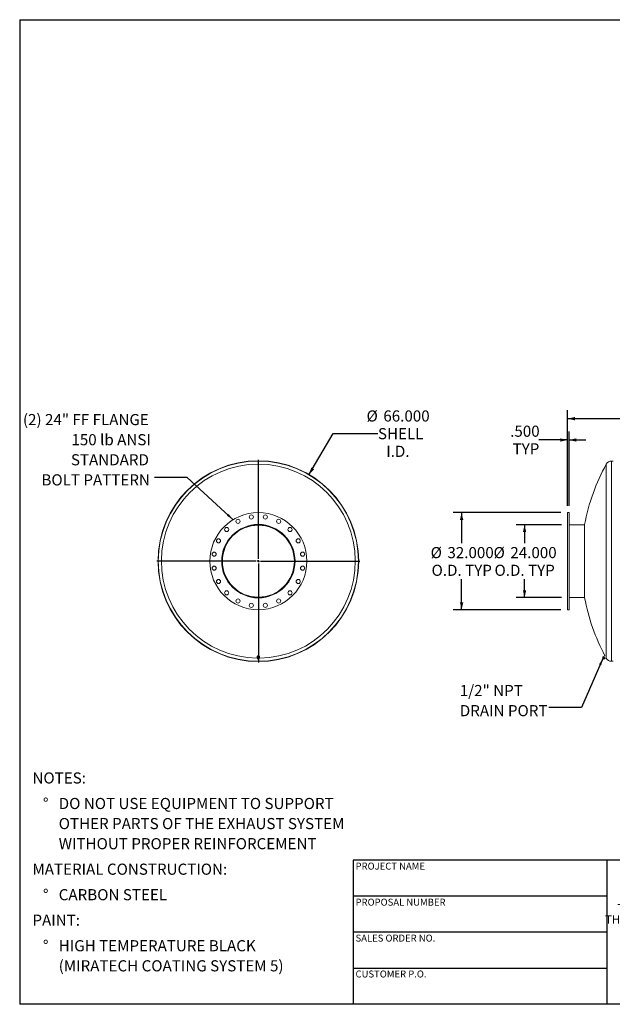
# Model space of a CAD drawing. Units: inches. Extents: x 0.5 to 10.5, y 0.5 to 7.9.
# Drawn here: x 0.5 to 4.9, y 0.5 to 7.9 of the extents above; entities that cross this region are included whole.
import ezdxf

# ---------------------------------------------------------------- set-up
doc = ezdxf.new("R2010")
doc.units = ezdxf.units.IN
doc.header["$MEASUREMENT"] = 0
doc.layers.add('FORMAT', color=7, linetype='Continuous')
doc.styles.add('SLDTEXTSTYLE0', font='TXT', dxfattribs={"width": 0.75})
doc.styles.add('SLDTEXTSTYLE3', font='TXT', dxfattribs={"width": 0.7})
doc.dimstyles.new('SLDDIMSTYLE0', dxfattribs={"dimtxt": 0.083333, "dimasz": 0.055, "dimexe": 0, "dimexo": 0.0625, "dimgap": 0.020833, "dimtad": 0, "dimtih": 1, "dimtoh": 1, "dimdec": 3, "dimlfac": 44, "dimrnd": 1e-09, "dimzin": 4, "dimdsep": 46, "dimtxsty": 'SLDTEXTSTYLE0', "dimsah": 1, "dimcen": 0, "dimadec": 0, "dimazin": 1, "dimtfac": 1, "dimtdec": 4, "dimtofl": 0, "dimtmove": 0, "dimatfit": 3, "dimfxl": 0, "dimfrac": 2, "dimtolj": 1, "dimtzin": 12, "dimarcsym": 0})
doc.dimstyles.new('SLDDIMSTYLE1', dxfattribs={"dimtxt": 0.18, "dimasz": 0.055, "dimexe": 0, "dimexo": 0.0625, "dimgap": 0, "dimtad": 0, "dimtih": 1, "dimtoh": 1, "dimdec": 0, "dimrnd": 1e-09, "dimzin": 0, "dimdsep": 46, "dimtxsty": 'Standard', "dimsah": 1, "dimcen": 0.09, "dimadec": 0, "dimazin": 0, "dimtfac": 0.055, "dimtdec": 0, "dimtofl": 0, "dimtmove": 0, "dimatfit": 3, "dimfxl": 0, "dimfrac": 2, "dimtolj": 1, "dimtzin": 0, "dimarcsym": 0})
doc.dimstyles.new('SLDDIMSTYLE2', dxfattribs={"dimtxt": 0.083333, "dimasz": 0.055, "dimexe": 0, "dimexo": 0.0625, "dimgap": 0.020833, "dimtad": 0, "dimtih": 1, "dimtoh": 1, "dimdec": 3, "dimlfac": 44, "dimrnd": 1e-09, "dimzin": 4, "dimdsep": 46, "dimtxsty": 'SLDTEXTSTYLE0', "dimsah": 1, "dimcen": 0.09, "dimadec": 0, "dimazin": 1, "dimtfac": 1, "dimtdec": 4, "dimtofl": 0, "dimtmove": 0, "dimatfit": 3, "dimfxl": 0, "dimfrac": 2, "dimtolj": 1, "dimtzin": 12, "dimarcsym": 0})
doc.dimstyles.new('SLDDIMSTYLE3', dxfattribs={"dimtxt": 0.083333, "dimasz": 0.055, "dimexe": 0, "dimexo": 0.0625, "dimgap": 0.020833, "dimtad": 0, "dimtih": 1, "dimtoh": 1, "dimdec": 3, "dimlfac": 44, "dimrnd": 1e-09, "dimzin": 4, "dimdsep": 46, "dimtxsty": 'SLDTEXTSTYLE0', "dimsah": 1, "dimcen": 0.09, "dimadec": 0, "dimazin": 1, "dimtfac": 1, "dimtdec": 4, "dimtmove": 0, "dimatfit": 0, "dimfxl": 0, "dimfrac": 2, "dimtolj": 1, "dimtzin": 12, "dimarcsym": 0})

# ---------------------------------------------------------------- blocks, each defined once
blk = doc.blocks.new('SW_NOTE_0')
at = {"layer": 'FORMAT', "color": 0, "attachment_point": 1, "style": 'SLDTEXTSTYLE0'}
for s, insert, char_height in [('NOTES:', (0, 0.1074), 0.08333), ('%%d', (0.0787, -0.0837), 0.08333), ('DO NOT USE EQUIPMENT TO SUPPORT', (0.1969, -0.0837), 0.083333), ('OTHER PARTS OF THE EXHAUST SYSTEM', (0.1969, -0.2342), 0.083333), ('WITHOUT PROPER REINFORCEMENT', (0.1969, -0.3847), 0.083333), ('MATERIAL CONSTRUCTION:', (0, -0.5758), 0.083333), ('%%d', (0.0787, -0.7669), 0.08333), ('CARBON STEEL', (0.1969, -0.7669), 0.083333), ('PAINT:', (0, -0.958), 0.08333), ('%%d', (0.0787, -1.1491), 0.08333), ('HIGH TEMPERATURE BLACK', (0.1969, -1.1491), 0.083333), ('(MIRATECH COATING SYSTEM 5)', (0.1969, -1.2996), 0.083333)]:
    blk.add_mtext(s, dxfattribs=dict(at, insert=insert, char_height=char_height))
blk = doc.blocks.new('SW_NOTE_2')
at = {"layer": 'FORMAT', "color": 0, "char_height": 0.0625, "attachment_point": 2, "style": 'SLDTEXTSTYLE3'}
for s, insert in [('THE INFORMATION CONTAINED IN', (0.5811, 0.0806)), ('THIS DRAWING IS THE SOLE PROPERTY', (0.582, -0.0028)), ('OF MIRATECH GROUP, LLC.  ANY', (0.58, -0.0861)), ('REPRODUCTION IN PART OR AS A', (0.58, -0.1694)), ('WHOLE WITHOUT THE WRITTEN', (0.5768, -0.2528)), ('PERMISSION OF MIRATECH', (0.5805, -0.3361)), ('GROUP, LLC IS PROHIBITED.', (0.5841, -0.4194))]:
    blk.add_mtext(s, dxfattribs=dict(at, insert=insert))
blk = doc.blocks.new('_D')
at = {"layer": 'FORMAT'}
for p, q in [((2.6675, 4.4663), (2.8492, 4.7764)), ((2.8492, 4.7764), (3.1846, 4.7764))]:
    blk.add_line(p, q, dxfattribs=at)
blk.add_solid([(2.6675, 4.4663), (2.7061, 4.5075), (2.6846, 4.5201)], dxfattribs=at)
at = {"layer": 'FORMAT', "char_height": 0.08333, "attachment_point": 1, "style": 'SLDTEXTSTYLE0'}
for s, insert in [('%%c', (3.0992, 4.9484)), ('66.000', (3.225, 4.9484)), ('SHELL', (3.1846, 4.816)), ('I.D.', (3.2467, 4.6836))]:
    blk.add_mtext(s, dxfattribs=dict(at, insert=insert))
blk = doc.blocks.new('SW_NOTE_8')
at = {"layer": 'FORMAT', "color": 0, "attachment_point": 3, "style": 'SLDTEXTSTYLE0'}
for s, insert, char_height in [('(2) 24" FF FLANGE', (-0.0424, 0.4757), 0.083333), ('150 lb ANSI', (-0.0271, 0.3252), 0.083333), ('STANDARD', (-0.0412, 0.1747), 0.08333), ('BOLT PATTERN', (-0.0339, 0.0242), 0.083333)]:
    blk.add_mtext(s, dxfattribs=dict(at, insert=insert, char_height=char_height))
blk = doc.blocks.new('SW_CENTERMARKSYMBOL_0')
at = {"layer": 'FORMAT', "color": 0}
for p, q in [((0, 0.017), (0, 0.7596)), ((-0.017, 0), (-0.7596, 0)), ((0, 0), (-0.0085, 0)), ((0, 0), (0, 0.0085)), ((0, 0), (0, -0.0085)), ((0, 0), (0.0085, 0)), ((0.017, 0), (0.7596, 0)), ((0, -0.017), (0, -0.7596))]:
    blk.add_line(p, q, dxfattribs=at)
blk = doc.blocks.new('_D_1')
at = {"layer": 'FORMAT'}
for p, q in [((4.6053, 4.2329), (4.6053, 4.9491)), ((10.2871, 4.2329), (10.2871, 4.9491)), ((4.6053, 4.8866), (7.2461, 4.8866)), ((10.2871, 4.8866), (7.6462, 4.8866))]:
    blk.add_line(p, q, dxfattribs=at)
for points in [[(4.6053, 4.8866), (4.6603, 4.8741), (4.6603, 4.8991)], [(10.2871, 4.8866), (10.2321, 4.8991), (10.2321, 4.8741)]]:
    blk.add_solid(points, dxfattribs=at)
at = {"layer": 'FORMAT', "insert": (7.2461, 4.9278), "char_height": 0.08333, "attachment_point": 1, "style": 'SLDTEXTSTYLE0'}
blk.add_mtext('250.000', dxfattribs=at)
blk = doc.blocks.new('_D_2')
at = {"layer": 'FORMAT'}
for p, q in [((4.5553, 4.1829), (3.749, 4.1829)), ((3.8115, 4.1829), (3.8115, 3.9532)), ((3.8115, 3.4556), (3.8115, 3.6852)), ((4.5553, 3.4556), (3.749, 3.4556))]:
    blk.add_line(p, q, dxfattribs=at)
for points in [[(3.8115, 4.1829), (3.799, 4.1279), (3.824, 4.1279)], [(3.8115, 3.4556), (3.824, 3.5106), (3.799, 3.5106)]]:
    blk.add_solid(points, dxfattribs=at)
at = {"layer": 'FORMAT', "char_height": 0.08333, "attachment_point": 1, "style": 'SLDTEXTSTYLE0'}
for s, insert in [('%%c', (3.5794, 3.925)), ('32.000', (3.7051, 3.925)), ('O.D. TYP', (3.5864, 3.7926))]:
    blk.add_mtext(s, dxfattribs=dict(at, insert=insert))
blk = doc.blocks.new('_D_3')
at = {"layer": 'FORMAT'}
for p, q in [((4.5609, 4.0919), (4.2206, 4.0919)), ((4.2831, 4.0919), (4.2831, 3.9532)), ((4.2831, 3.5465), (4.2831, 3.6852)), ((4.5609, 3.5465), (4.2206, 3.5465))]:
    blk.add_line(p, q, dxfattribs=at)
for points in [[(4.2831, 4.0919), (4.2706, 4.0369), (4.2956, 4.0369)], [(4.2831, 3.5465), (4.2956, 3.6015), (4.2706, 3.6015)]]:
    blk.add_solid(points, dxfattribs=at)
at = {"layer": 'FORMAT', "char_height": 0.08333, "attachment_point": 1, "style": 'SLDTEXTSTYLE0'}
for s, insert in [('%%c', (4.051, 3.925)), ('24.000', (4.1767, 3.925)), ('O.D. TYP', (4.058, 3.7926))]:
    blk.add_mtext(s, dxfattribs=dict(at, insert=insert))
blk = doc.blocks.new('_D_4')
at = {"layer": 'FORMAT'}
for p, q in [((4.6053, 4.7269), (4.3909, 4.7269)), ((4.6053, 4.2329), (4.6053, 4.7894)), ((4.6166, 4.2329), (4.6166, 4.7894)), ((4.6166, 4.7269), (4.7416, 4.7269))]:
    blk.add_line(p, q, dxfattribs=at)
for points in [[(4.6053, 4.7269), (4.5503, 4.7394), (4.5503, 4.7144)], [(4.6166, 4.7269), (4.6716, 4.7144), (4.6716, 4.7394)]]:
    blk.add_solid(points, dxfattribs=at)
at = {"layer": 'FORMAT', "char_height": 0.08333, "attachment_point": 1, "style": 'SLDTEXTSTYLE0'}
for s, insert in [('.500', (4.1754, 4.8343)), ('TYP', (4.1937, 4.7019))]:
    blk.add_mtext(s, dxfattribs=dict(at, insert=insert))
blk = doc.blocks.new('SW_NOTE_9')
at = {"layer": 'FORMAT', "color": 0, "char_height": 0.08333, "attachment_point": 1, "style": 'SLDTEXTSTYLE0'}
for s, insert in [('1/2" NPT', (-0.667, 0.169)), ('DRAIN PORT', (-0.667, 0.0185))]:
    blk.add_mtext(s, dxfattribs=dict(at, insert=insert))

msp = doc.modelspace()

# ---------------------------------------------------------------- linework, layer by layer
at = {"color": 8, "linetype": 'Continuous', "lineweight": 15}
for p, q in [((4.895537, 3.092655), (4.895537, 4.54578)), ((4.935304, 3.069217), (4.935304, 4.569217))]:
    msp.add_line(p, q, dxfattribs=at)
at = {"color": 7, "linetype": 'Continuous', "lineweight": 15}
for p, q in [((4.946165, 4.569217), (4.935304, 4.569217)), ((4.61662, 4.182854), (4.605256, 4.182854)), ((4.605256, 3.819217), (4.605256, 4.182854)), ((4.61662, 3.819217), (4.61662, 4.182854)), ((4.733093, 4.091944), (4.61662, 4.091944)), ((4.733093, 3.545069), (4.733093, 4.093365)), ((1.537307, 3.819928), (1.538393, 3.819927)), ((1.538393, 3.818507), (1.537307, 3.818506)), ((2.015666, 3.819812), (2.018723, 3.819806)), ((2.015666, 3.819217), (2.015666, 3.819812)), ((2.018723, 3.819217), (2.015666, 3.819217)), ((2.018723, 3.819806), (2.018723, 3.819217)), ((3.038393, 3.819229), (3.040091, 3.819229)), ((3.040091, 3.819206), (3.038393, 3.819206)), ((4.605256, 3.455581), (4.605256, 3.819217)), ((4.61662, 3.455581), (4.61662, 3.819217)), ((4.61662, 3.54649), (4.733093, 3.54649)), ((4.605256, 3.455581), (4.61662, 3.455581)), ((2.278961, 3.102632), (2.278961, 3.097356)), ((2.281923, 3.09914), (2.280794, 3.091968)), ((2.281923, 3.097835), (2.281358, 3.094061)), ((2.289523, 3.101863), (2.281923, 3.09914)), ((2.281923, 3.097835), (2.281923, 3.09914)), ((2.285723, 3.099008), (2.281923, 3.097835)), ((2.282001, 3.10009), (2.282001, 3.099168)), ((2.289523, 3.100557), (2.285723, 3.099008)), ((2.289523, 3.100557), (2.289523, 3.101863)), ((2.295992, 3.097412), (2.289523, 3.101863)), ((2.292758, 3.098144), (2.289523, 3.100557)), ((2.295992, 3.096107), (2.292758, 3.098144)), ((2.294785, 3.098243), (2.294785, 3.10009)), ((2.297825, 3.097356), (2.297825, 3.102632)), ((4.868884, 3.100557), (4.871341, 3.101863)), ((4.869714, 3.098144), (4.868884, 3.100557)), ((4.868884, 3.100557), (4.868994, 3.100098)), ((4.868923, 3.100088), (4.86901, 3.099468)), ((4.869714, 3.098144), (4.86901, 3.099468)), ((4.872802, 3.092333), (4.869714, 3.098144)), ((4.871249, 3.096107), (4.869714, 3.098144)), ((4.873706, 3.097412), (4.871341, 3.101863)), ((4.87717, 3.103001), (4.872153, 3.100334)), ((4.88559, 3.110918), (4.875744, 3.105685)), ((4.884596, 3.089028), (4.875744, 3.105685)), ((2.281358, 3.094061), (2.280794, 3.090662)), ((2.280794, 3.090662), (2.280794, 3.091968)), ((2.280794, 3.090662), (2.284028, 3.088249)), ((2.281291, 3.097356), (2.28144, 3.096075)), ((2.284028, 3.088249), (2.287263, 3.086212)), ((2.287263, 3.086212), (2.291063, 3.087385)), ((2.291063, 3.087385), (2.294863, 3.088934)), ((2.294863, 3.088934), (2.295428, 3.092333)), ((2.295428, 3.092333), (2.295992, 3.096107)), ((2.295992, 3.096107), (2.295992, 3.097412)), ((4.871249, 3.096107), (4.873706, 3.097412)), ((4.872802, 3.092333), (4.871249, 3.096107)), ((4.875061, 3.088934), (4.872802, 3.092333)), ((4.875432, 3.087385), (4.872802, 3.092333)), ((4.877518, 3.09024), (4.873706, 3.097412)), ((4.875061, 3.088934), (4.877518, 3.09024)), ((4.875432, 3.087385), (4.875061, 3.088934)), ((4.876508, 3.086212), (4.875432, 3.087385)), ((4.875676, 3.086925), (4.875432, 3.087385)), ((4.875676, 3.086925), (4.876141, 3.086506)), ((4.876508, 3.086212), (4.878965, 3.087517)), ((4.878965, 3.087517), (4.877518, 3.09024)), ((4.878152, 3.089046), (4.88317, 3.091712)), ((4.884596, 3.089028), (4.894603, 3.094346)), ((4.935304, 3.069217), (4.946165, 3.069217))]:
    msp.add_line(p, q, dxfattribs=at)
at = {"color": 7, "linetype": 'Continuous', "lineweight": 15, "flags": 128}
for points in [[(2.297825, 3.102689), (2.297664, 3.10422), (2.297188, 3.105698), (2.296412, 3.107074), (2.295363, 3.1083), (2.294077, 3.109336), (2.292597, 3.110145), (2.290974, 3.1107), (2.289263, 3.110982), (2.287523, 3.110982), (2.285812, 3.1107), (2.284189, 3.110145), (2.282709, 3.109336), (2.281423, 3.1083), (2.280374, 3.107074), (2.279598, 3.105698), (2.279122, 3.10422), (2.278961, 3.102689), (2.278961, 3.102689)], [(2.295468, 3.091849), (2.296412, 3.092972), (2.297188, 3.094348), (2.297664, 3.095826), (2.297825, 3.097356), (2.297664, 3.098887), (2.297188, 3.100365), (2.296412, 3.101741), (2.295363, 3.102967), (2.294077, 3.104003), (2.292597, 3.104812), (2.290974, 3.105367), (2.289263, 3.10565), (2.287523, 3.10565), (2.285812, 3.105367), (2.284189, 3.104812), (2.282709, 3.104003), (2.281423, 3.102967), (2.280374, 3.101741), (2.279598, 3.100365), (2.279122, 3.098887), (2.278961, 3.097356), (2.278961, 3.097356)], [(2.29548, 3.097765), (2.295454, 3.098035), (2.295123, 3.099359), (2.294479, 3.10059), (2.293549, 3.101669), (2.292379, 3.102547), (2.291022, 3.103183), (2.289542, 3.103545), (2.288008, 3.103619), (2.286493, 3.103399), (2.285066, 3.102897), (2.283795, 3.102136), (2.282739, 3.101152), (2.281947, 3.09999), (2.281457, 3.098705), (2.281291, 3.097356)]]:
    msp.add_lwpolyline(points, dxfattribs=at)
at = {"color": 7, "linetype": 'Continuous', "lineweight": 15}
for centre, radius in [((2.288393, 3.819217), 0.75), ((2.288393, 3.819217), 0.363636), ((2.136203, 4.117907), 0.015625), ((2.235952, 4.150317), 0.015625), ((2.340834, 4.150317), 0.015625), ((2.440583, 4.117907), 0.015625), ((2.288393, 3.819217), 0.274858), ((2.288393, 3.819217), 0.274148), ((2.051351, 4.056259), 0.015625), ((2.525434, 4.056259), 0.015625), ((1.989703, 3.971407), 0.015625), ((2.587083, 3.971407), 0.015625), ((1.957293, 3.871658), 0.015625), ((2.619493, 3.871658), 0.015625), ((1.957293, 3.766776), 0.015625), ((2.619493, 3.766776), 0.015625), ((1.989703, 3.667027), 0.015625), ((2.587083, 3.667027), 0.015625), ((2.051351, 3.582176), 0.015625), ((2.525434, 3.582176), 0.015625), ((2.136203, 3.520528), 0.015625), ((2.235952, 3.488117), 0.015625), ((2.340834, 3.488117), 0.015625), ((2.440583, 3.520528), 0.015625)]:
    msp.add_circle(centre, radius, dxfattribs=at)
for centre, radius, start, end in [((2.288393, 3.819217), 0.751698, 0.0008681, 359.9991319), ((2.288393, 3.819217), 0.751086, 180.0542574, 179.9457426), ((6.207828, 3.819217), 1.5, 151.0284678, 169.4691363), ((4.935304, 4.523763), 0.045455, 90, 151.0284678), ((2.288393, 3.819217), 0.272727, 180, 179.875), ((2.288393, 3.819217), 0.26967, 180, 179.875), ((6.207828, 3.819217), 1.5, 190.5308637, 208.1771565), ((2.287711, 3.092856), 0.006466, 107.9068923, 169.258177), ((2.288385, 3.091612), 0.007861, 56.2016102, 109.7948193), ((2.289529, 3.093142), 0.005954, 352.1905995, 57.1597194), ((2.286709, 3.097426), 0.007748, 180.5158542, 220.9179198), ((2.287257, 3.093252), 0.005954, 172.1905995, 237.1597194), ((2.288401, 3.094781), 0.007861, 236.2016102, 289.7948193), ((2.289075, 3.093538), 0.006466, 287.9068923, 349.258177), ((6.207828, 3.819217), 1.5, 208.8977321, 208.9715322), ((4.935304, 3.114672), 0.045455, 208.9715322, 270)]:
    msp.add_arc(centre, radius, start, end, dxfattribs=at)
at = {"color": 8, "linetype": 'Continuous', "lineweight": 15}
msp.add_arc((2.288393, 3.819217), 0.726563, 270.6164958, 269.3835042, dxfattribs=at)
at = {"layer": 'FORMAT'}
for p, q in [((0.499997, 7.875002), (10.499997, 7.875002)), ((0.499997, 7.875002), (0.499997, 0.500002)), ((4.899997, 1.580002), (2.999997, 1.580002)), ((2.999997, 1.580002), (2.999997, 1.310002)), ((6.399997, 1.580002), (4.899997, 1.580002)), ((4.899997, 1.580002), (4.899997, 0.500002)), ((2.999997, 1.310002), (2.999997, 0.500002)), ((4.899997, 1.310002), (2.999997, 1.310002)), ((4.899997, 1.040002), (2.999997, 1.040002)), ((2.999997, 0.770002), (4.899997, 0.770002)), ((10.499997, 0.500002), (0.499997, 0.500002))]:
    msp.add_line(p, q, dxfattribs=at)

# ---------------------------------------------------------------- block references
for name, p in [('SW_NOTE_8', (1.509902, 4.445594)), ('SW_CENTERMARKSYMBOL_0', (2.288393, 3.819217)), ('SW_NOTE_9', (4.464878, 2.722695)), ('SW_NOTE_0', (0.595514, 2.129542)), ('SW_NOTE_2', (5.077173, 1.169639))]:
    msp.add_blockref(name, p, dxfattribs=at)

# ---------------------------------------------------------------- texts
at = {"layer": 'FORMAT', "char_height": 0.05208333, "attachment_point": 1, "style": 'SLDTEXTSTYLE0'}
for s, insert in [('PROJECT NAME', (3.016703, 1.561059)), ('PROPOSAL NUMBER', (3.016703, 1.290997)), ('SALES ORDER NO.', (3.016703, 1.021842)), ('CUSTOMER P.O.', (3.016703, 0.753042))]:
    msp.add_mtext(s, dxfattribs=dict(at, insert=insert))

# ---------------------------------------------------------------- dimensions: what is measured, and where the dimension line sits
at = {"layer": 'FORMAT'}
dim = msp.add_diameter_dim_2p(p1=(1.909247, 3.17211), p2=(2.667539, 4.466325), text='<>\\PSHELL\\PI.D.', dimstyle='SLDDIMSTYLE0', dxfattribs=at)
dim.commit()
dim.dimension.update_dxf_attribs({"geometry": '_D', "text_midpoint": (3.331394, 4.776391), "dimtype": 163})
dim = msp.add_linear_dim(base=(4.605256, 4.886554), p1=(10.287075, 4.182854), p2=(4.605256, 4.182854), dimstyle='SLDDIMSTYLE2', dxfattribs=at)
dim.commit()
dim.dimension.update_dxf_attribs({"geometry": '_D_1', "text_midpoint": (7.446165, 4.886554), "dimtype": 160})
dim = msp.add_linear_dim(base=(4.605256, 4.726852), p1=(4.61662, 4.182854), p2=(4.605256, 4.182854), text='<>\\PTYP', dimstyle='SLDDIMSTYLE3', dxfattribs=at)
dim.commit()
dim.dimension.update_dxf_attribs({"geometry": '_D_4', "text_midpoint": (4.283138, 4.726852), "dimtype": 160})
for base, p1, p2, picture, middle in [((3.811544, 3.455581), (4.605256, 4.182854), (4.605256, 3.455581), '_D_2', (3.811544, 3.819217)), ((4.283138, 3.54649), (4.610938, 4.091944), (4.610938, 3.54649), '_D_3', (4.283138, 3.819217))]:
    dim = msp.add_linear_dim(base=base, p1=p1, p2=p2, angle=90, text='%%c<>\\PO.D. TYP', dimstyle='SLDDIMSTYLE2', dxfattribs=at)
    dim.commit()
    dim.dimension.update_dxf_attribs({"geometry": picture, "text_midpoint": middle, "dimtype": 160})

# ---------------------------------------------------------------- leaders
for points in [[(2.098955, 4.129611), (1.755965, 4.445594), (1.509902, 4.445594)], [(4.871884, 3.094061), (4.710941, 2.722695), (4.464878, 2.722695)]]:
    msp.add_leader(points, dimstyle='SLDDIMSTYLE1', dxfattribs=at)

doc.saveas('drawing.dxf')
